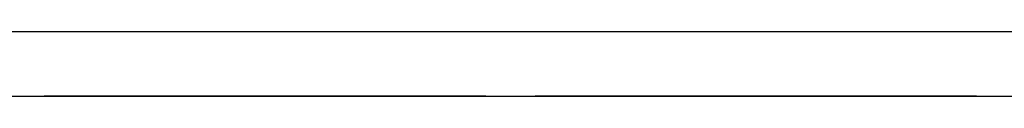
# Paper-space layout 'SH2' of a CAD drawing. Units: inches. Extents: x 6.1 to 25.1, y 7.6 to 15.8.
# Drawn here: x 8.5 to 9.7, y 14.7 to 14.8 of the extents above; entities that cross this region are included whole.
import ezdxf

# ---------------------------------------------------------------- set-up
doc = ezdxf.new("R2010")
doc.units = ezdxf.units.IN
doc.header["$MEASUREMENT"] = 0
doc.layers.add('1', color=7, linetype='CONTINUOUS')

psp = doc.layouts.new('SH2')

# ---------------------------------------------------------------- linework, layer by layer
at = {"layer": '1', "color": 18, "linetype": 'CONTINUOUS'}
for p, q in [((24.339558, 14.825309), (6.919558, 14.825309)), ((6.919558, 14.742542), (24.339558, 14.742542)), ((8.494058, 14.742542), (8.777476, 14.742542)), ((8.777476, 14.742542), (8.494058, 14.742542)), ((8.494058, 14.742542), (8.777476, 14.742542)), ((8.777476, 14.742542), (8.494058, 14.742542)), ((8.494058, 14.742542), (8.777476, 14.742542)), ((8.777476, 14.742542), (8.494058, 14.742542)), ((8.494058, 14.742542), (8.777476, 14.742542)), ((8.777476, 14.742542), (8.494058, 14.742542)), ((8.710097, 14.742542), (8.699664, 14.742542)), ((8.699664, 14.742542), (8.701403, 14.742542)), ((8.7327, 14.742542), (8.699664, 14.742542)), ((8.699664, 14.742542), (8.701403, 14.742542)), ((8.701403, 14.742542), (8.703142, 14.742542)), ((8.701403, 14.742542), (8.703142, 14.742542)), ((8.703142, 14.742542), (8.708358, 14.742542)), ((8.703142, 14.742542), (8.706619, 14.742542)), ((8.706619, 14.742542), (8.710097, 14.742542)), ((8.708358, 14.742542), (8.713574, 14.742542)), ((8.72053, 14.742542), (8.710097, 14.742542)), ((8.710097, 14.742542), (8.717052, 14.742542)), ((8.713574, 14.742542), (8.718791, 14.742542)), ((8.717052, 14.742542), (8.724007, 14.742542)), ((8.718791, 14.742542), (8.724007, 14.742542)), ((8.722268, 14.742542), (8.72053, 14.742542)), ((8.724007, 14.742542), (8.722268, 14.742542)), ((8.724007, 14.742542), (8.729223, 14.742542)), ((8.727485, 14.742542), (8.724007, 14.742542)), ((8.724007, 14.742542), (8.744872, 14.742542)), ((8.724007, 14.742542), (8.7327, 14.742542)), ((8.729223, 14.742542), (8.724007, 14.742542)), ((8.730962, 14.742542), (8.727485, 14.742542)), ((8.729223, 14.742542), (8.73444, 14.742542)), ((8.73444, 14.742542), (8.729223, 14.742542)), ((8.737917, 14.742542), (8.730962, 14.742542)), ((8.765738, 14.742542), (8.7327, 14.742542)), ((8.7327, 14.742542), (8.741395, 14.742542)), ((8.73444, 14.742542), (8.739655, 14.742542)), ((8.737917, 14.742542), (8.73444, 14.742542)), ((8.744872, 14.742542), (8.737917, 14.742542)), ((8.741395, 14.742542), (8.737917, 14.742542)), ((8.739655, 14.742542), (8.744872, 14.742542)), ((8.741395, 14.742542), (8.743134, 14.742542)), ((8.743134, 14.742542), (8.741395, 14.742542)), ((8.744872, 14.742542), (8.741395, 14.742542)), ((8.741395, 14.742542), (8.744872, 14.742542)), ((8.744872, 14.742542), (8.741395, 14.742542)), ((8.741395, 14.742542), (8.744872, 14.742542)), ((8.743134, 14.742542), (8.741395, 14.742542)), ((8.741395, 14.742542), (8.750089, 14.742542)), ((8.743134, 14.742542), (8.741395, 14.742542)), ((8.741395, 14.742542), (8.750089, 14.742542)), ((8.743134, 14.742542), (8.744872, 14.742542)), ((8.744872, 14.742542), (8.743134, 14.742542)), ((8.744872, 14.742542), (8.743134, 14.742542)), ((8.744872, 14.742542), (8.743134, 14.742542)), ((8.744872, 14.742542), (8.750089, 14.742542)), ((8.751827, 14.742542), (8.744872, 14.742542)), ((8.744872, 14.742542), (8.765738, 14.742542)), ((8.744872, 14.742542), (8.746611, 14.742542)), ((8.746611, 14.742542), (8.744872, 14.742542)), ((8.748349, 14.742542), (8.744872, 14.742542)), ((8.744872, 14.742542), (8.748349, 14.742542)), ((8.748349, 14.742542), (8.744872, 14.742542)), ((8.744872, 14.742542), (8.748349, 14.742542)), ((8.748349, 14.742542), (8.744872, 14.742542)), ((8.753566, 14.742542), (8.744872, 14.742542)), ((8.744872, 14.742542), (8.748349, 14.742542)), ((8.748349, 14.742542), (8.744872, 14.742542)), ((8.753566, 14.742542), (8.744872, 14.742542)), ((8.744872, 14.742542), (8.748349, 14.742542)), ((8.746611, 14.742542), (8.748349, 14.742542)), ((8.748349, 14.742542), (8.746611, 14.742542)), ((8.756611, 14.742542), (8.747917, 14.742542)), ((8.747917, 14.742542), (8.749656, 14.742542)), ((8.749656, 14.742542), (8.747917, 14.742542)), ((8.747917, 14.742542), (8.756611, 14.742542)), ((8.756611, 14.742542), (8.747917, 14.742542)), ((8.747917, 14.742542), (8.749656, 14.742542)), ((8.749656, 14.742542), (8.747917, 14.742542)), ((8.747917, 14.742542), (8.756611, 14.742542)), ((8.750089, 14.742542), (8.748349, 14.742542)), ((8.748349, 14.742542), (8.750089, 14.742542)), ((8.750089, 14.742542), (8.748349, 14.742542)), ((8.748349, 14.742542), (8.750089, 14.742542)), ((8.751827, 14.742542), (8.748349, 14.742542)), ((8.748349, 14.742542), (8.751827, 14.742542)), ((8.751827, 14.742542), (8.748349, 14.742542)), ((8.748349, 14.742542), (8.751827, 14.742542)), ((8.749656, 14.742542), (8.751394, 14.742542)), ((8.751394, 14.742542), (8.749656, 14.742542)), ((8.749656, 14.742542), (8.751394, 14.742542)), ((8.751394, 14.742542), (8.749656, 14.742542)), ((8.750089, 14.742542), (8.755304, 14.742542)), ((8.751827, 14.742542), (8.750089, 14.742542)), ((8.750089, 14.742542), (8.751827, 14.742542)), ((8.751827, 14.742542), (8.750089, 14.742542)), ((8.750089, 14.742542), (8.751827, 14.742542)), ((8.750089, 14.742542), (8.758782, 14.742542)), ((8.750089, 14.742542), (8.758782, 14.742542)), ((8.751394, 14.742542), (8.753134, 14.742542)), ((8.756611, 14.742542), (8.751394, 14.742542)), ((8.751394, 14.742542), (8.753134, 14.742542)), ((8.756611, 14.742542), (8.751394, 14.742542)), ((8.758782, 14.742542), (8.751827, 14.742542)), ((8.755304, 14.742542), (8.751827, 14.742542)), ((8.751827, 14.742542), (8.755304, 14.742542)), ((8.755304, 14.742542), (8.751827, 14.742542)), ((8.751827, 14.742542), (8.755304, 14.742542)), ((8.757044, 14.742542), (8.751827, 14.742542)), ((8.751827, 14.742542), (8.777908, 14.742542)), ((8.757044, 14.742542), (8.751827, 14.742542)), ((8.751827, 14.742542), (8.777908, 14.742542)), ((8.753134, 14.742542), (8.754872, 14.742542)), ((8.753134, 14.742542), (8.754872, 14.742542)), ((8.762259, 14.742542), (8.753566, 14.742542)), ((8.762259, 14.742542), (8.753566, 14.742542)), ((8.754872, 14.742542), (8.760088, 14.742542)), ((8.754872, 14.742542), (8.760088, 14.742542)), ((8.755304, 14.742542), (8.760521, 14.742542)), ((8.758782, 14.742542), (8.755304, 14.742542)), ((8.755304, 14.742542), (8.758782, 14.742542)), ((8.758782, 14.742542), (8.755304, 14.742542)), ((8.755304, 14.742542), (8.758782, 14.742542)), ((8.765305, 14.742542), (8.756611, 14.742542)), ((8.761827, 14.742542), (8.756611, 14.742542)), ((8.756611, 14.742542), (8.765305, 14.742542)), ((8.765305, 14.742542), (8.756611, 14.742542)), ((8.761827, 14.742542), (8.756611, 14.742542)), ((8.756611, 14.742542), (8.765305, 14.742542)), ((8.762259, 14.742542), (8.757044, 14.742542)), ((8.762259, 14.742542), (8.757044, 14.742542)), ((8.762259, 14.742542), (8.758782, 14.742542)), ((8.762259, 14.742542), (8.758782, 14.742542)), ((8.758782, 14.742542), (8.760521, 14.742542)), ((8.762259, 14.742542), (8.758782, 14.742542)), ((8.758782, 14.742542), (8.762259, 14.742542)), ((8.762259, 14.742542), (8.758782, 14.742542)), ((8.758782, 14.742542), (8.760521, 14.742542)), ((8.762259, 14.742542), (8.758782, 14.742542)), ((8.758782, 14.742542), (8.762259, 14.742542)), ((8.758782, 14.742542), (8.762259, 14.742542)), ((8.758782, 14.742542), (8.762259, 14.742542)), ((8.760088, 14.742542), (8.765305, 14.742542)), ((8.760088, 14.742542), (8.765305, 14.742542)), ((8.760521, 14.742542), (8.765738, 14.742542)), ((8.760521, 14.742542), (8.762259, 14.742542)), ((8.760521, 14.742542), (8.762259, 14.742542)), ((8.767043, 14.742542), (8.761827, 14.742542)), ((8.767043, 14.742542), (8.761827, 14.742542)), ((8.765738, 14.742542), (8.762259, 14.742542)), ((8.765738, 14.742542), (8.762259, 14.742542)), ((8.762259, 14.742542), (8.763998, 14.742542)), ((8.765738, 14.742542), (8.762259, 14.742542)), ((8.762259, 14.742542), (8.765738, 14.742542)), ((8.763998, 14.742542), (8.762259, 14.742542)), ((8.762259, 14.742542), (8.763998, 14.742542)), ((8.765738, 14.742542), (8.762259, 14.742542)), ((8.762259, 14.742542), (8.763998, 14.742542)), ((8.765738, 14.742542), (8.762259, 14.742542)), ((8.762259, 14.742542), (8.765738, 14.742542)), ((8.763998, 14.742542), (8.762259, 14.742542)), ((8.762259, 14.742542), (8.763998, 14.742542)), ((8.763998, 14.742542), (8.762259, 14.742542)), ((8.762259, 14.742542), (8.765738, 14.742542)), ((8.767476, 14.742542), (8.762259, 14.742542)), ((8.762259, 14.742542), (8.765738, 14.742542)), ((8.765738, 14.742542), (8.762259, 14.742542)), ((8.763998, 14.742542), (8.762259, 14.742542)), ((8.762259, 14.742542), (8.765738, 14.742542)), ((8.767476, 14.742542), (8.762259, 14.742542)), ((8.762259, 14.742542), (8.765738, 14.742542)), ((8.765738, 14.742542), (8.762259, 14.742542)), ((8.763998, 14.742542), (8.765738, 14.742542)), ((8.765738, 14.742542), (8.763998, 14.742542)), ((8.763998, 14.742542), (8.765738, 14.742542)), ((8.763998, 14.742542), (8.765738, 14.742542)), ((8.765738, 14.742542), (8.763998, 14.742542)), ((8.763998, 14.742542), (8.765738, 14.742542)), ((8.765738, 14.742542), (8.763998, 14.742542)), ((8.765738, 14.742542), (8.763998, 14.742542)), ((8.767043, 14.742542), (8.765305, 14.742542)), ((8.765305, 14.742542), (8.77226, 14.742542)), ((8.765305, 14.742542), (8.767043, 14.742542)), ((8.767043, 14.742542), (8.765305, 14.742542)), ((8.765305, 14.742542), (8.77226, 14.742542)), ((8.765305, 14.742542), (8.767043, 14.742542)), ((8.767476, 14.742542), (8.765738, 14.742542)), ((8.765738, 14.742542), (8.772693, 14.742542)), ((8.770953, 14.742542), (8.765738, 14.742542)), ((8.765738, 14.742542), (8.772693, 14.742542)), ((8.767476, 14.742542), (8.765738, 14.742542)), ((8.765738, 14.742542), (8.767476, 14.742542)), ((8.767476, 14.742542), (8.765738, 14.742542)), ((8.765738, 14.742542), (8.772693, 14.742542)), ((8.770953, 14.742542), (8.765738, 14.742542)), ((8.765738, 14.742542), (8.772693, 14.742542)), ((8.767476, 14.742542), (8.765738, 14.742542)), ((8.765738, 14.742542), (8.767476, 14.742542)), ((8.765738, 14.742542), (8.769215, 14.742542)), ((8.765738, 14.742542), (8.767476, 14.742542)), ((8.769215, 14.742542), (8.765738, 14.742542)), ((8.784863, 14.742542), (8.765738, 14.742542)), ((8.765738, 14.742542), (8.769215, 14.742542)), ((8.765738, 14.742542), (8.767476, 14.742542)), ((8.769215, 14.742542), (8.765738, 14.742542)), ((8.784863, 14.742542), (8.765738, 14.742542)), ((8.768783, 14.742542), (8.767043, 14.742542)), ((8.77226, 14.742542), (8.767043, 14.742542)), ((8.767043, 14.742542), (8.768783, 14.742542)), ((8.768783, 14.742542), (8.767043, 14.742542)), ((8.77226, 14.742542), (8.767043, 14.742542)), ((8.767043, 14.742542), (8.768783, 14.742542)), ((8.769215, 14.742542), (8.767476, 14.742542)), ((8.769215, 14.742542), (8.767476, 14.742542)), ((8.767476, 14.742542), (8.769215, 14.742542)), ((8.769215, 14.742542), (8.767476, 14.742542)), ((8.769215, 14.742542), (8.767476, 14.742542)), ((8.767476, 14.742542), (8.769215, 14.742542)), ((8.772693, 14.742542), (8.767476, 14.742542)), ((8.767476, 14.742542), (8.769215, 14.742542)), ((8.772693, 14.742542), (8.767476, 14.742542)), ((8.767476, 14.742542), (8.769215, 14.742542)), ((8.770521, 14.742542), (8.768783, 14.742542)), ((8.768783, 14.742542), (8.770521, 14.742542)), ((8.770521, 14.742542), (8.768783, 14.742542)), ((8.768783, 14.742542), (8.770521, 14.742542)), ((8.772693, 14.742542), (8.769215, 14.742542)), ((8.772693, 14.742542), (8.769215, 14.742542)), ((8.769215, 14.742542), (8.772693, 14.742542)), ((8.772693, 14.742542), (8.769215, 14.742542)), ((8.772693, 14.742542), (8.769215, 14.742542)), ((8.769215, 14.742542), (8.772693, 14.742542)), ((8.769215, 14.742542), (8.774431, 14.742542)), ((8.769215, 14.742542), (8.770953, 14.742542)), ((8.770953, 14.742542), (8.769215, 14.742542)), ((8.769215, 14.742542), (8.774431, 14.742542)), ((8.769215, 14.742542), (8.770953, 14.742542)), ((8.770953, 14.742542), (8.769215, 14.742542)), ((8.77226, 14.742542), (8.770521, 14.742542)), ((8.770521, 14.742542), (8.77226, 14.742542)), ((8.77226, 14.742542), (8.770521, 14.742542)), ((8.770521, 14.742542), (8.77226, 14.742542)), ((8.77617, 14.742542), (8.770953, 14.742542)), ((8.77617, 14.742542), (8.770953, 14.742542)), ((8.770953, 14.742542), (8.772693, 14.742542)), ((8.772693, 14.742542), (8.770953, 14.742542)), ((8.770953, 14.742542), (8.772693, 14.742542)), ((8.772693, 14.742542), (8.770953, 14.742542)), ((8.77226, 14.742542), (8.773998, 14.742542)), ((8.775737, 14.742542), (8.77226, 14.742542)), ((8.77226, 14.742542), (8.779215, 14.742542)), ((8.775737, 14.742542), (8.77226, 14.742542)), ((8.77226, 14.742542), (8.775737, 14.742542)), ((8.779215, 14.742542), (8.77226, 14.742542)), ((8.77226, 14.742542), (8.773998, 14.742542)), ((8.775737, 14.742542), (8.77226, 14.742542)), ((8.77226, 14.742542), (8.779215, 14.742542)), ((8.775737, 14.742542), (8.77226, 14.742542)), ((8.77226, 14.742542), (8.775737, 14.742542)), ((8.779215, 14.742542), (8.77226, 14.742542)), ((8.77617, 14.742542), (8.772693, 14.742542)), ((8.772693, 14.742542), (8.779647, 14.742542)), ((8.772693, 14.742542), (8.779647, 14.742542)), ((8.77617, 14.742542), (8.772693, 14.742542)), ((8.772693, 14.742542), (8.77617, 14.742542)), ((8.77617, 14.742542), (8.772693, 14.742542)), ((8.772693, 14.742542), (8.779647, 14.742542)), ((8.772693, 14.742542), (8.779647, 14.742542)), ((8.77617, 14.742542), (8.772693, 14.742542)), ((8.772693, 14.742542), (8.77617, 14.742542)), ((8.777908, 14.742542), (8.772693, 14.742542)), ((8.772693, 14.742542), (8.77617, 14.742542)), ((8.77617, 14.742542), (8.772693, 14.742542)), ((8.777908, 14.742542), (8.772693, 14.742542)), ((8.772693, 14.742542), (8.77617, 14.742542)), ((8.77617, 14.742542), (8.772693, 14.742542)), ((8.773998, 14.742542), (8.775737, 14.742542)), ((8.773998, 14.742542), (8.775737, 14.742542)), ((8.774431, 14.742542), (8.779647, 14.742542)), ((8.774431, 14.742542), (8.779647, 14.742542)), ((8.775737, 14.742542), (8.780953, 14.742542)), ((8.779215, 14.742542), (8.775737, 14.742542)), ((8.779215, 14.742542), (8.775737, 14.742542)), ((8.775737, 14.742542), (8.779215, 14.742542)), ((8.775737, 14.742542), (8.780953, 14.742542)), ((8.779215, 14.742542), (8.775737, 14.742542)), ((8.779215, 14.742542), (8.775737, 14.742542)), ((8.775737, 14.742542), (8.779215, 14.742542)), ((8.781386, 14.742542), (8.77617, 14.742542)), ((8.783125, 14.742542), (8.77617, 14.742542)), ((8.777908, 14.742542), (8.77617, 14.742542)), ((8.77617, 14.742542), (8.779647, 14.742542)), ((8.781386, 14.742542), (8.77617, 14.742542)), ((8.783125, 14.742542), (8.77617, 14.742542)), ((8.777908, 14.742542), (8.77617, 14.742542)), ((8.77617, 14.742542), (8.779647, 14.742542)), ((8.77617, 14.742542), (8.779647, 14.742542)), ((8.779647, 14.742542), (8.77617, 14.742542)), ((8.77617, 14.742542), (8.779647, 14.742542)), ((8.779647, 14.742542), (8.77617, 14.742542)), ((8.777476, 14.742542), (9.060894, 14.742542)), ((9.060894, 14.742542), (8.777476, 14.742542)), ((8.777476, 14.742542), (9.060894, 14.742542)), ((9.060894, 14.742542), (8.777476, 14.742542)), ((8.777476, 14.742542), (9.060894, 14.742542)), ((9.060894, 14.742542), (8.777476, 14.742542)), ((8.777476, 14.742542), (9.060894, 14.742542)), ((9.060894, 14.742542), (8.777476, 14.742542)), ((8.779647, 14.742542), (8.777908, 14.742542)), ((8.779647, 14.742542), (8.777908, 14.742542)), ((8.783125, 14.742542), (8.777908, 14.742542)), ((8.777908, 14.742542), (8.80399, 14.742542)), ((8.783125, 14.742542), (8.777908, 14.742542)), ((8.777908, 14.742542), (8.80399, 14.742542)), ((8.782692, 14.742542), (8.779215, 14.742542)), ((8.779215, 14.742542), (8.784431, 14.742542)), ((8.78617, 14.742542), (8.779215, 14.742542)), ((8.779215, 14.742542), (8.782692, 14.742542)), ((8.78617, 14.742542), (8.779215, 14.742542)), ((8.782692, 14.742542), (8.779215, 14.742542)), ((8.779215, 14.742542), (8.784431, 14.742542)), ((8.78617, 14.742542), (8.779215, 14.742542)), ((8.779215, 14.742542), (8.782692, 14.742542)), ((8.78617, 14.742542), (8.779215, 14.742542)), ((8.80399, 14.742542), (8.779647, 14.742542)), ((8.779647, 14.742542), (8.814423, 14.742542)), ((8.80399, 14.742542), (8.779647, 14.742542)), ((8.779647, 14.742542), (8.814423, 14.742542)), ((8.779647, 14.742542), (8.786602, 14.742542)), ((8.779647, 14.742542), (8.783125, 14.742542)), ((8.779647, 14.742542), (8.783125, 14.742542)), ((8.783125, 14.742542), (8.779647, 14.742542)), ((8.779647, 14.742542), (8.786602, 14.742542)), ((8.779647, 14.742542), (8.783125, 14.742542)), ((8.779647, 14.742542), (8.783125, 14.742542)), ((8.783125, 14.742542), (8.779647, 14.742542)), ((8.779647, 14.742542), (8.784863, 14.742542)), ((8.779647, 14.742542), (8.783125, 14.742542)), ((8.783125, 14.742542), (8.779647, 14.742542)), ((8.779647, 14.742542), (8.784863, 14.742542)), ((8.779647, 14.742542), (8.783125, 14.742542)), ((8.783125, 14.742542), (8.779647, 14.742542)), ((8.780953, 14.742542), (8.78617, 14.742542)), ((8.780953, 14.742542), (8.78617, 14.742542)), ((8.786602, 14.742542), (8.781386, 14.742542)), ((8.786602, 14.742542), (8.781386, 14.742542)), ((8.78617, 14.742542), (8.782692, 14.742542)), ((8.782692, 14.742542), (8.78617, 14.742542)), ((8.78617, 14.742542), (8.782692, 14.742542)), ((8.782692, 14.742542), (8.78617, 14.742542)), ((8.79008, 14.742542), (8.783125, 14.742542)), ((8.783125, 14.742542), (8.786602, 14.742542)), ((8.783125, 14.742542), (8.784863, 14.742542)), ((8.786602, 14.742542), (8.783125, 14.742542)), ((8.79008, 14.742542), (8.783125, 14.742542)), ((8.783125, 14.742542), (8.786602, 14.742542)), ((8.783125, 14.742542), (8.784863, 14.742542)), ((8.786602, 14.742542), (8.783125, 14.742542)), ((8.786602, 14.742542), (8.783125, 14.742542)), ((8.783125, 14.742542), (8.786602, 14.742542)), ((8.786602, 14.742542), (8.783125, 14.742542)), ((8.786602, 14.742542), (8.783125, 14.742542)), ((8.783125, 14.742542), (8.786602, 14.742542)), ((8.786602, 14.742542), (8.783125, 14.742542)), ((8.784431, 14.742542), (8.789647, 14.742542)), ((8.784431, 14.742542), (8.789647, 14.742542)), ((8.784863, 14.742542), (8.786602, 14.742542)), ((8.784863, 14.742542), (8.786602, 14.742542)), ((8.784863, 14.742542), (8.79008, 14.742542)), ((8.80399, 14.742542), (8.784863, 14.742542)), ((8.784863, 14.742542), (8.79008, 14.742542)), ((8.80399, 14.742542), (8.784863, 14.742542)), ((8.78617, 14.742542), (8.787909, 14.742542)), ((8.787909, 14.742542), (8.78617, 14.742542)), ((8.793125, 14.742542), (8.78617, 14.742542)), ((8.78617, 14.742542), (8.787909, 14.742542)), ((8.789647, 14.742542), (8.78617, 14.742542)), ((8.78617, 14.742542), (8.787909, 14.742542)), ((8.787909, 14.742542), (8.78617, 14.742542)), ((8.793125, 14.742542), (8.78617, 14.742542)), ((8.78617, 14.742542), (8.787909, 14.742542)), ((8.789647, 14.742542), (8.78617, 14.742542)), ((8.797035, 14.742542), (8.786602, 14.742542)), ((8.786602, 14.742542), (8.793557, 14.742542)), ((8.786602, 14.742542), (8.791819, 14.742542)), ((8.786602, 14.742542), (8.788342, 14.742542)), ((8.788342, 14.742542), (8.786602, 14.742542)), ((8.797035, 14.742542), (8.786602, 14.742542)), ((8.786602, 14.742542), (8.793557, 14.742542)), ((8.786602, 14.742542), (8.791819, 14.742542)), ((8.786602, 14.742542), (8.788342, 14.742542)), ((8.788342, 14.742542), (8.786602, 14.742542)), ((8.79008, 14.742542), (8.786602, 14.742542)), ((8.786602, 14.742542), (8.788342, 14.742542)), ((8.788342, 14.742542), (8.786602, 14.742542)), ((8.79008, 14.742542), (8.786602, 14.742542)), ((8.786602, 14.742542), (8.788342, 14.742542)), ((8.788342, 14.742542), (8.786602, 14.742542)), ((8.787909, 14.742542), (8.789647, 14.742542)), ((8.789647, 14.742542), (8.787909, 14.742542)), ((8.787909, 14.742542), (8.789647, 14.742542)), ((8.787909, 14.742542), (8.789647, 14.742542)), ((8.789647, 14.742542), (8.787909, 14.742542)), ((8.787909, 14.742542), (8.789647, 14.742542)), ((8.788342, 14.742542), (8.79008, 14.742542)), ((8.79008, 14.742542), (8.788342, 14.742542)), ((8.788342, 14.742542), (8.79008, 14.742542)), ((8.79008, 14.742542), (8.788342, 14.742542)), ((8.788342, 14.742542), (8.79008, 14.742542)), ((8.79008, 14.742542), (8.788342, 14.742542)), ((8.788342, 14.742542), (8.79008, 14.742542)), ((8.79008, 14.742542), (8.788342, 14.742542)), ((8.789647, 14.742542), (8.791386, 14.742542)), ((8.791386, 14.742542), (8.789647, 14.742542)), ((8.789647, 14.742542), (8.794864, 14.742542)), ((8.789647, 14.742542), (8.791386, 14.742542)), ((8.793125, 14.742542), (8.789647, 14.742542)), ((8.789647, 14.742542), (8.791386, 14.742542)), ((8.791386, 14.742542), (8.789647, 14.742542)), ((8.789647, 14.742542), (8.794864, 14.742542)), ((8.789647, 14.742542), (8.791386, 14.742542)), ((8.793125, 14.742542), (8.789647, 14.742542)), ((8.795296, 14.742542), (8.79008, 14.742542)), ((8.795296, 14.742542), (8.79008, 14.742542)), ((8.79008, 14.742542), (8.795296, 14.742542)), ((8.795296, 14.742542), (8.79008, 14.742542)), ((8.79008, 14.742542), (8.795296, 14.742542)), ((8.795296, 14.742542), (8.79008, 14.742542)), ((8.791386, 14.742542), (8.793125, 14.742542)), ((8.793125, 14.742542), (8.791386, 14.742542)), ((8.791386, 14.742542), (8.793125, 14.742542)), ((8.791386, 14.742542), (8.793125, 14.742542)), ((8.793125, 14.742542), (8.791386, 14.742542)), ((8.791386, 14.742542), (8.793125, 14.742542)), ((8.791819, 14.742542), (8.797035, 14.742542)), ((8.791819, 14.742542), (8.797035, 14.742542)), ((8.798341, 14.742542), (8.793125, 14.742542)), ((8.798341, 14.742542), (8.793125, 14.742542)), ((8.802251, 14.742542), (8.793557, 14.742542)), ((8.793557, 14.742542), (8.795296, 14.742542)), ((8.802251, 14.742542), (8.793557, 14.742542)), ((8.793557, 14.742542), (8.795296, 14.742542)), ((8.793557, 14.742542), (8.797035, 14.742542)), ((8.793557, 14.742542), (8.797035, 14.742542)), ((8.794864, 14.742542), (8.80008, 14.742542)), ((8.794864, 14.742542), (8.80008, 14.742542)), ((8.795296, 14.742542), (8.797035, 14.742542)), ((8.795296, 14.742542), (8.797035, 14.742542)), ((8.800512, 14.742542), (8.795296, 14.742542)), ((8.800512, 14.742542), (8.795296, 14.742542)), ((8.795296, 14.742542), (8.800512, 14.742542)), ((8.800512, 14.742542), (8.795296, 14.742542)), ((8.795296, 14.742542), (8.800512, 14.742542)), ((8.800512, 14.742542), (8.795296, 14.742542)), ((8.797035, 14.742542), (8.802251, 14.742542)), ((8.797035, 14.742542), (8.802251, 14.742542)), ((8.807467, 14.742542), (8.797035, 14.742542)), ((8.797035, 14.742542), (8.800512, 14.742542)), ((8.797035, 14.742542), (8.800512, 14.742542)), ((8.807467, 14.742542), (8.797035, 14.742542)), ((8.797035, 14.742542), (8.800512, 14.742542)), ((8.797035, 14.742542), (8.800512, 14.742542)), ((8.803557, 14.742542), (8.798341, 14.742542)), ((8.803557, 14.742542), (8.798341, 14.742542)), ((8.80008, 14.742542), (8.803557, 14.742542)), ((8.803557, 14.742542), (8.80008, 14.742542)), ((8.80008, 14.742542), (8.803557, 14.742542)), ((8.80008, 14.742542), (8.803557, 14.742542)), ((8.803557, 14.742542), (8.80008, 14.742542)), ((8.80008, 14.742542), (8.803557, 14.742542)), ((8.800512, 14.742542), (8.80399, 14.742542)), ((8.80399, 14.742542), (8.800512, 14.742542)), ((8.800512, 14.742542), (8.80399, 14.742542)), ((8.800512, 14.742542), (8.80399, 14.742542)), ((8.80399, 14.742542), (8.800512, 14.742542)), ((8.800512, 14.742542), (8.80399, 14.742542)), ((8.800512, 14.742542), (8.80399, 14.742542)), ((8.80399, 14.742542), (8.800512, 14.742542)), ((8.800512, 14.742542), (8.80399, 14.742542)), ((8.80399, 14.742542), (8.800512, 14.742542)), ((8.810945, 14.742542), (8.802251, 14.742542)), ((8.802251, 14.742542), (8.807467, 14.742542)), ((8.810945, 14.742542), (8.802251, 14.742542)), ((8.802251, 14.742542), (8.807467, 14.742542)), ((8.803557, 14.742542), (8.807034, 14.742542)), ((8.807034, 14.742542), (8.803557, 14.742542)), ((8.803557, 14.742542), (8.807034, 14.742542)), ((8.807034, 14.742542), (8.803557, 14.742542)), ((8.803557, 14.742542), (8.807034, 14.742542)), ((8.807034, 14.742542), (8.803557, 14.742542)), ((8.803557, 14.742542), (8.807034, 14.742542)), ((8.807034, 14.742542), (8.803557, 14.742542)), ((8.828333, 14.742542), (8.80399, 14.742542)), ((8.828333, 14.742542), (8.80399, 14.742542)), ((8.80399, 14.742542), (8.807467, 14.742542)), ((8.807467, 14.742542), (8.80399, 14.742542)), ((8.80399, 14.742542), (8.805729, 14.742542)), ((8.80399, 14.742542), (8.807467, 14.742542)), ((8.807467, 14.742542), (8.80399, 14.742542)), ((8.80399, 14.742542), (8.805729, 14.742542)), ((8.80399, 14.742542), (8.807467, 14.742542)), ((8.807467, 14.742542), (8.80399, 14.742542)), ((8.80399, 14.742542), (8.807467, 14.742542)), ((8.807467, 14.742542), (8.80399, 14.742542)), ((8.805729, 14.742542), (8.807467, 14.742542)), ((8.805729, 14.742542), (8.807467, 14.742542)), ((8.807034, 14.742542), (8.808774, 14.742542)), ((8.808774, 14.742542), (8.807034, 14.742542)), ((8.807034, 14.742542), (8.810513, 14.742542)), ((8.810513, 14.742542), (8.807034, 14.742542)), ((8.807034, 14.742542), (8.808774, 14.742542)), ((8.808774, 14.742542), (8.807034, 14.742542)), ((8.807034, 14.742542), (8.810513, 14.742542)), ((8.810513, 14.742542), (8.807034, 14.742542)), ((8.807467, 14.742542), (8.812684, 14.742542)), ((8.807467, 14.742542), (8.812684, 14.742542)), ((8.807467, 14.742542), (8.809206, 14.742542)), ((8.809206, 14.742542), (8.807467, 14.742542)), ((8.807467, 14.742542), (8.809206, 14.742542)), ((8.809206, 14.742542), (8.807467, 14.742542)), ((8.808774, 14.742542), (8.810513, 14.742542)), ((8.810513, 14.742542), (8.808774, 14.742542)), ((8.808774, 14.742542), (8.810513, 14.742542)), ((8.810513, 14.742542), (8.808774, 14.742542)), ((8.809206, 14.742542), (8.810945, 14.742542)), ((8.810945, 14.742542), (8.809206, 14.742542)), ((8.809206, 14.742542), (8.810945, 14.742542)), ((8.810945, 14.742542), (8.809206, 14.742542)), ((8.810513, 14.742542), (8.81399, 14.742542)), ((8.812251, 14.742542), (8.810513, 14.742542)), ((8.810513, 14.742542), (8.81399, 14.742542)), ((8.812251, 14.742542), (8.810513, 14.742542)), ((8.814423, 14.742542), (8.810945, 14.742542)), ((8.814423, 14.742542), (8.810945, 14.742542)), ((8.81399, 14.742542), (8.812251, 14.742542)), ((8.81399, 14.742542), (8.812251, 14.742542)), ((8.812684, 14.742542), (8.8179, 14.742542)), ((8.812684, 14.742542), (8.8179, 14.742542)), ((8.8179, 14.742542), (8.814423, 14.742542)), ((8.814423, 14.742542), (8.849197, 14.742542)), ((8.8179, 14.742542), (8.814423, 14.742542)), ((8.814423, 14.742542), (8.849197, 14.742542)), ((8.823116, 14.742542), (8.8179, 14.742542)), ((8.8179, 14.742542), (8.823116, 14.742542)), ((8.823116, 14.742542), (8.8179, 14.742542)), ((8.8179, 14.742542), (8.823116, 14.742542)), ((8.828333, 14.742542), (8.823116, 14.742542)), ((8.823116, 14.742542), (8.828333, 14.742542)), ((8.828333, 14.742542), (8.823116, 14.742542)), ((8.823116, 14.742542), (8.828333, 14.742542)), ((8.833549, 14.742542), (8.828333, 14.742542)), ((8.833549, 14.742542), (8.828333, 14.742542)), ((8.838765, 14.742542), (8.833549, 14.742542)), ((8.838765, 14.742542), (8.833549, 14.742542)), ((8.843982, 14.742542), (8.838765, 14.742542)), ((8.843982, 14.742542), (8.838765, 14.742542)), ((8.849197, 14.742542), (8.843982, 14.742542)), ((8.849197, 14.742542), (8.843982, 14.742542)), ((9.124058, 14.742542), (9.407476, 14.742542)), ((9.407476, 14.742542), (9.124058, 14.742542)), ((9.124058, 14.742542), (9.407476, 14.742542)), ((9.407476, 14.742542), (9.124058, 14.742542)), ((9.124058, 14.742542), (9.407476, 14.742542)), ((9.407476, 14.742542), (9.124058, 14.742542)), ((9.124058, 14.742542), (9.407476, 14.742542)), ((9.407476, 14.742542), (9.124058, 14.742542)), ((9.348358, 14.742542), (9.339664, 14.742542)), ((9.339664, 14.742542), (9.341403, 14.742542)), ((9.372701, 14.742542), (9.339664, 14.742542)), ((9.339664, 14.742542), (9.341403, 14.742542)), ((9.341403, 14.742542), (9.343142, 14.742542)), ((9.341403, 14.742542), (9.343142, 14.742542)), ((9.343142, 14.742542), (9.348358, 14.742542)), ((9.343142, 14.742542), (9.34662, 14.742542)), ((9.34662, 14.742542), (9.350097, 14.742542)), ((9.357052, 14.742542), (9.348358, 14.742542)), ((9.348358, 14.742542), (9.353575, 14.742542)), ((9.350097, 14.742542), (9.355313, 14.742542)), ((9.353575, 14.742542), (9.35879, 14.742542)), ((9.355313, 14.742542), (9.36053, 14.742542)), ((9.35879, 14.742542), (9.357052, 14.742542)), ((9.35879, 14.742542), (9.364007, 14.742542)), ((9.36053, 14.742542), (9.35879, 14.742542)), ((9.36053, 14.742542), (9.370962, 14.742542)), ((9.362268, 14.742542), (9.36053, 14.742542)), ((9.364007, 14.742542), (9.362268, 14.742542)), ((9.364007, 14.742542), (9.367484, 14.742542)), ((9.367484, 14.742542), (9.364007, 14.742542)), ((9.364007, 14.742542), (9.384872, 14.742542)), ((9.369224, 14.742542), (9.364007, 14.742542)), ((9.367484, 14.742542), (9.370962, 14.742542)), ((9.370962, 14.742542), (9.367484, 14.742542)), ((9.374439, 14.742542), (9.369224, 14.742542)), ((9.370962, 14.742542), (9.377917, 14.742542)), ((9.377917, 14.742542), (9.370962, 14.742542)), ((9.370962, 14.742542), (9.381394, 14.742542)), ((9.405737, 14.742542), (9.372701, 14.742542)), ((9.376179, 14.742542), (9.374439, 14.742542)), ((9.377917, 14.742542), (9.376179, 14.742542)), ((9.377917, 14.742542), (9.384872, 14.742542)), ((9.384872, 14.742542), (9.377917, 14.742542)), ((9.381394, 14.742542), (9.377917, 14.742542)), ((9.397043, 14.742542), (9.377917, 14.742542)), ((9.377917, 14.742542), (9.395305, 14.742542)), ((9.397043, 14.742542), (9.377917, 14.742542)), ((9.377917, 14.742542), (9.395305, 14.742542)), ((9.381394, 14.742542), (9.383133, 14.742542)), ((9.384872, 14.742542), (9.381394, 14.742542)), ((9.383133, 14.742542), (9.384872, 14.742542)), ((9.384872, 14.742542), (9.390088, 14.742542)), ((9.391828, 14.742542), (9.384872, 14.742542)), ((9.384872, 14.742542), (9.405737, 14.742542)), ((9.391395, 14.742542), (9.387918, 14.742542)), ((9.387918, 14.742542), (9.391395, 14.742542)), ((9.390088, 14.742542), (9.395305, 14.742542)), ((9.415737, 14.742542), (9.391395, 14.742542)), ((9.391395, 14.742542), (9.426169, 14.742542)), ((9.394872, 14.742542), (9.391395, 14.742542)), ((9.391395, 14.742542), (9.394872, 14.742542)), ((9.393133, 14.742542), (9.391395, 14.742542)), ((9.391395, 14.742542), (9.394872, 14.742542)), ((9.398782, 14.742542), (9.391828, 14.742542)), ((9.391828, 14.742542), (9.403998, 14.742542)), ((9.403998, 14.742542), (9.391828, 14.742542)), ((9.391828, 14.742542), (9.403998, 14.742542)), ((9.403998, 14.742542), (9.391828, 14.742542)), ((9.394872, 14.742542), (9.393133, 14.742542)), ((9.400088, 14.742542), (9.394872, 14.742542)), ((9.394872, 14.742542), (9.39835, 14.742542)), ((9.39835, 14.742542), (9.394872, 14.742542)), ((9.394872, 14.742542), (9.39835, 14.742542)), ((9.395305, 14.742542), (9.398782, 14.742542)), ((9.395305, 14.742542), (9.412692, 14.742542)), ((9.395305, 14.742542), (9.412692, 14.742542)), ((9.41617, 14.742542), (9.397043, 14.742542)), ((9.41617, 14.742542), (9.397043, 14.742542)), ((9.39835, 14.742542), (9.401827, 14.742542)), ((9.401827, 14.742542), (9.39835, 14.742542)), ((9.39835, 14.742542), (9.403566, 14.742542)), ((9.398782, 14.742542), (9.40226, 14.742542)), ((9.40226, 14.742542), (9.398782, 14.742542)), ((9.405305, 14.742542), (9.400088, 14.742542)), ((9.40226, 14.742542), (9.403998, 14.742542)), ((9.405737, 14.742542), (9.40226, 14.742542)), ((9.403566, 14.742542), (9.408782, 14.742542)), ((9.403998, 14.742542), (9.405737, 14.742542)), ((9.403998, 14.742542), (9.41617, 14.742542)), ((9.41617, 14.742542), (9.403998, 14.742542)), ((9.403998, 14.742542), (9.41617, 14.742542)), ((9.41617, 14.742542), (9.403998, 14.742542)), ((9.415737, 14.742542), (9.405305, 14.742542)), ((9.405305, 14.742542), (9.408782, 14.742542)), ((9.413999, 14.742542), (9.405305, 14.742542)), ((9.407476, 14.742542), (9.690894, 14.742542)), ((9.690894, 14.742542), (9.407476, 14.742542)), ((9.407476, 14.742542), (9.690894, 14.742542)), ((9.690894, 14.742542), (9.407476, 14.742542)), ((9.407476, 14.742542), (9.690894, 14.742542)), ((9.690894, 14.742542), (9.407476, 14.742542)), ((9.407476, 14.742542), (9.690894, 14.742542)), ((9.690894, 14.742542), (9.407476, 14.742542)), ((9.408782, 14.742542), (9.41226, 14.742542)), ((9.410521, 14.742542), (9.408782, 14.742542)), ((9.408782, 14.742542), (9.410521, 14.742542)), ((9.408782, 14.742542), (9.415737, 14.742542)), ((9.410521, 14.742542), (9.408782, 14.742542)), ((9.408782, 14.742542), (9.410521, 14.742542)), ((9.41226, 14.742542), (9.410521, 14.742542)), ((9.410521, 14.742542), (9.41226, 14.742542)), ((9.41226, 14.742542), (9.410521, 14.742542)), ((9.410521, 14.742542), (9.41226, 14.742542)), ((9.414647, 14.742542), (9.41117, 14.742542)), ((9.41117, 14.742542), (9.414647, 14.742542)), ((9.414647, 14.742542), (9.41117, 14.742542)), ((9.41117, 14.742542), (9.414647, 14.742542)), ((9.41226, 14.742542), (9.415737, 14.742542)), ((9.413999, 14.742542), (9.41226, 14.742542)), ((9.41226, 14.742542), (9.413999, 14.742542)), ((9.413999, 14.742542), (9.41226, 14.742542)), ((9.41226, 14.742542), (9.413999, 14.742542)), ((9.412692, 14.742542), (9.424864, 14.742542)), ((9.412692, 14.742542), (9.424864, 14.742542)), ((9.415737, 14.742542), (9.413999, 14.742542)), ((9.413999, 14.742542), (9.415737, 14.742542)), ((9.422692, 14.742542), (9.413999, 14.742542)), ((9.415737, 14.742542), (9.413999, 14.742542)), ((9.413999, 14.742542), (9.415737, 14.742542)), ((9.418125, 14.742542), (9.414647, 14.742542)), ((9.414647, 14.742542), (9.418125, 14.742542)), ((9.416386, 14.742542), (9.414647, 14.742542)), ((9.414647, 14.742542), (9.418125, 14.742542)), ((9.418125, 14.742542), (9.414647, 14.742542)), ((9.414647, 14.742542), (9.418125, 14.742542)), ((9.416386, 14.742542), (9.414647, 14.742542)), ((9.414647, 14.742542), (9.418125, 14.742542)), ((9.426169, 14.742542), (9.415737, 14.742542)), ((9.415737, 14.742542), (9.419215, 14.742542)), ((9.44008, 14.742542), (9.415737, 14.742542)), ((9.419215, 14.742542), (9.415737, 14.742542)), ((9.415737, 14.742542), (9.419215, 14.742542)), ((9.415737, 14.742542), (9.422692, 14.742542)), ((9.419215, 14.742542), (9.415737, 14.742542)), ((9.415737, 14.742542), (9.419215, 14.742542)), ((9.426602, 14.742542), (9.41617, 14.742542)), ((9.426602, 14.742542), (9.41617, 14.742542)), ((9.418125, 14.742542), (9.416386, 14.742542)), ((9.418125, 14.742542), (9.416386, 14.742542)), ((9.423341, 14.742542), (9.418125, 14.742542)), ((9.418125, 14.742542), (9.421602, 14.742542)), ((9.421602, 14.742542), (9.418125, 14.742542)), ((9.418125, 14.742542), (9.421602, 14.742542)), ((9.423341, 14.742542), (9.418125, 14.742542)), ((9.418125, 14.742542), (9.421602, 14.742542)), ((9.421602, 14.742542), (9.418125, 14.742542)), ((9.418125, 14.742542), (9.421602, 14.742542)), ((9.419215, 14.742542), (9.426169, 14.742542)), ((9.422692, 14.742542), (9.419215, 14.742542)), ((9.419215, 14.742542), (9.422692, 14.742542)), ((9.422692, 14.742542), (9.419215, 14.742542)), ((9.419215, 14.742542), (9.422692, 14.742542)), ((9.421602, 14.742542), (9.42508, 14.742542)), ((9.42508, 14.742542), (9.421602, 14.742542)), ((9.421602, 14.742542), (9.426819, 14.742542)), ((9.421602, 14.742542), (9.42508, 14.742542)), ((9.42508, 14.742542), (9.421602, 14.742542)), ((9.421602, 14.742542), (9.426819, 14.742542)), ((9.426169, 14.742542), (9.422692, 14.742542)), ((9.422692, 14.742542), (9.426169, 14.742542)), ((9.429647, 14.742542), (9.422692, 14.742542)), ((9.422692, 14.742542), (9.427909, 14.742542)), ((9.426169, 14.742542), (9.422692, 14.742542)), ((9.422692, 14.742542), (9.426169, 14.742542)), ((9.428557, 14.742542), (9.423341, 14.742542)), ((9.428557, 14.742542), (9.423341, 14.742542)), ((9.424864, 14.742542), (9.437035, 14.742542)), ((9.424864, 14.742542), (9.437035, 14.742542)), ((9.427909, 14.742542), (9.426169, 14.742542)), ((9.426169, 14.742542), (9.433125, 14.742542)), ((9.426169, 14.742542), (9.460945, 14.742542)), ((9.429647, 14.742542), (9.426169, 14.742542)), ((9.426169, 14.742542), (9.429647, 14.742542)), ((9.429647, 14.742542), (9.426169, 14.742542)), ((9.426169, 14.742542), (9.429647, 14.742542)), ((9.437035, 14.742542), (9.426602, 14.742542)), ((9.437035, 14.742542), (9.426602, 14.742542)), ((9.426819, 14.742542), (9.432034, 14.742542)), ((9.426819, 14.742542), (9.432034, 14.742542)), ((9.429647, 14.742542), (9.427909, 14.742542)), ((9.427909, 14.742542), (9.433125, 14.742542)), ((9.437251, 14.742542), (9.428557, 14.742542)), ((9.437251, 14.742542), (9.428557, 14.742542)), ((9.434864, 14.742542), (9.429647, 14.742542)), ((9.429647, 14.742542), (9.431386, 14.742542)), ((9.431386, 14.742542), (9.429647, 14.742542)), ((9.436603, 14.742542), (9.429647, 14.742542)), ((9.429647, 14.742542), (9.431386, 14.742542)), ((9.431386, 14.742542), (9.429647, 14.742542)), ((9.431386, 14.742542), (9.433125, 14.742542)), ((9.433125, 14.742542), (9.431386, 14.742542)), ((9.431386, 14.742542), (9.433125, 14.742542)), ((9.433125, 14.742542), (9.431386, 14.742542)), ((9.433774, 14.742542), (9.432034, 14.742542)), ((9.432034, 14.742542), (9.433774, 14.742542)), ((9.432034, 14.742542), (9.43899, 14.742542)), ((9.432034, 14.742542), (9.43899, 14.742542)), ((9.433774, 14.742542), (9.432034, 14.742542)), ((9.432034, 14.742542), (9.433774, 14.742542)), ((9.433774, 14.742542), (9.432034, 14.742542)), ((9.432034, 14.742542), (9.433774, 14.742542)), ((9.433774, 14.742542), (9.432034, 14.742542)), ((9.432034, 14.742542), (9.433774, 14.742542)), ((9.433125, 14.742542), (9.436603, 14.742542)), ((9.433125, 14.742542), (9.434864, 14.742542)), ((9.434864, 14.742542), (9.433125, 14.742542)), ((9.433125, 14.742542), (9.438341, 14.742542)), ((9.435513, 14.742542), (9.433774, 14.742542)), ((9.433774, 14.742542), (9.435513, 14.742542)), ((9.435513, 14.742542), (9.433774, 14.742542)), ((9.433774, 14.742542), (9.435513, 14.742542)), ((9.435513, 14.742542), (9.433774, 14.742542)), ((9.433774, 14.742542), (9.435513, 14.742542)), ((9.435513, 14.742542), (9.433774, 14.742542)), ((9.433774, 14.742542), (9.435513, 14.742542)), ((9.44008, 14.742542), (9.434864, 14.742542)), ((9.434864, 14.742542), (9.436603, 14.742542)), ((9.436603, 14.742542), (9.434864, 14.742542)), ((9.437251, 14.742542), (9.435513, 14.742542)), ((9.435513, 14.742542), (9.437251, 14.742542)), ((9.437251, 14.742542), (9.435513, 14.742542)), ((9.435513, 14.742542), (9.437251, 14.742542)), ((9.437251, 14.742542), (9.435513, 14.742542)), ((9.435513, 14.742542), (9.437251, 14.742542)), ((9.437251, 14.742542), (9.435513, 14.742542)), ((9.435513, 14.742542), (9.437251, 14.742542)), ((9.436603, 14.742542), (9.44008, 14.742542)), ((9.441818, 14.742542), (9.436603, 14.742542)), ((9.442251, 14.742542), (9.437035, 14.742542)), ((9.437035, 14.742542), (9.442251, 14.742542)), ((9.442251, 14.742542), (9.437035, 14.742542)), ((9.437035, 14.742542), (9.442251, 14.742542)), ((9.43899, 14.742542), (9.437251, 14.742542)), ((9.437251, 14.742542), (9.43899, 14.742542)), ((9.445945, 14.742542), (9.437251, 14.742542)), ((9.445945, 14.742542), (9.437251, 14.742542)), ((9.43899, 14.742542), (9.437251, 14.742542)), ((9.437251, 14.742542), (9.43899, 14.742542)), ((9.43899, 14.742542), (9.437251, 14.742542)), ((9.437251, 14.742542), (9.43899, 14.742542)), ((9.43899, 14.742542), (9.437251, 14.742542)), ((9.437251, 14.742542), (9.43899, 14.742542)), ((9.438341, 14.742542), (9.443558, 14.742542)), ((9.442468, 14.742542), (9.43899, 14.742542)), ((9.43899, 14.742542), (9.442468, 14.742542)), ((9.43899, 14.742542), (9.445945, 14.742542)), ((9.43899, 14.742542), (9.445945, 14.742542)), ((9.442468, 14.742542), (9.43899, 14.742542)), ((9.43899, 14.742542), (9.442468, 14.742542)), ((9.442468, 14.742542), (9.43899, 14.742542)), ((9.43899, 14.742542), (9.442468, 14.742542)), ((9.442468, 14.742542), (9.43899, 14.742542)), ((9.43899, 14.742542), (9.442468, 14.742542)), ((9.445296, 14.742542), (9.44008, 14.742542)), ((9.445296, 14.742542), (9.44008, 14.742542)), ((9.44008, 14.742542), (9.445296, 14.742542)), ((9.447035, 14.742542), (9.441818, 14.742542)), ((9.447468, 14.742542), (9.442251, 14.742542)), ((9.442251, 14.742542), (9.447468, 14.742542)), ((9.447468, 14.742542), (9.442251, 14.742542)), ((9.442251, 14.742542), (9.447468, 14.742542)), ((9.445945, 14.742542), (9.442468, 14.742542)), ((9.442468, 14.742542), (9.445945, 14.742542)), ((9.445945, 14.742542), (9.442468, 14.742542)), ((9.442468, 14.742542), (9.445945, 14.742542)), ((9.445945, 14.742542), (9.442468, 14.742542)), ((9.442468, 14.742542), (9.445945, 14.742542)), ((9.445945, 14.742542), (9.442468, 14.742542)), ((9.442468, 14.742542), (9.445945, 14.742542)), ((9.443558, 14.742542), (9.447035, 14.742542)), ((9.450513, 14.742542), (9.445296, 14.742542)), ((9.450513, 14.742542), (9.445296, 14.742542)), ((9.445296, 14.742542), (9.450513, 14.742542)), ((9.449423, 14.742542), (9.445945, 14.742542)), ((9.445945, 14.742542), (9.449423, 14.742542)), ((9.4529, 14.742542), (9.445945, 14.742542)), ((9.445945, 14.742542), (9.4529, 14.742542)), ((9.4529, 14.742542), (9.445945, 14.742542)), ((9.445945, 14.742542), (9.4529, 14.742542)), ((9.449423, 14.742542), (9.445945, 14.742542)), ((9.445945, 14.742542), (9.449423, 14.742542)), ((9.449423, 14.742542), (9.445945, 14.742542)), ((9.445945, 14.742542), (9.449423, 14.742542)), ((9.449423, 14.742542), (9.445945, 14.742542)), ((9.445945, 14.742542), (9.449423, 14.742542)), ((9.447035, 14.742542), (9.450513, 14.742542)), ((9.450513, 14.742542), (9.447035, 14.742542)), ((9.4529, 14.742542), (9.449423, 14.742542)), ((9.449423, 14.742542), (9.4529, 14.742542)), ((9.4529, 14.742542), (9.449423, 14.742542)), ((9.449423, 14.742542), (9.4529, 14.742542)), ((9.4529, 14.742542), (9.449423, 14.742542)), ((9.449423, 14.742542), (9.4529, 14.742542)), ((9.4529, 14.742542), (9.449423, 14.742542)), ((9.449423, 14.742542), (9.4529, 14.742542)), ((9.455729, 14.742542), (9.450513, 14.742542)), ((9.450513, 14.742542), (9.452251, 14.742542)), ((9.452251, 14.742542), (9.450513, 14.742542)), ((9.450513, 14.742542), (9.452251, 14.742542)), ((9.45399, 14.742542), (9.450513, 14.742542)), ((9.452251, 14.742542), (9.45399, 14.742542)), ((9.45399, 14.742542), (9.452251, 14.742542)), ((9.452251, 14.742542), (9.45399, 14.742542)), ((9.4529, 14.742542), (9.454638, 14.742542)), ((9.454638, 14.742542), (9.4529, 14.742542)), ((9.459855, 14.742542), (9.4529, 14.742542)), ((9.4529, 14.742542), (9.459855, 14.742542)), ((9.459855, 14.742542), (9.4529, 14.742542)), ((9.4529, 14.742542), (9.459855, 14.742542)), ((9.4529, 14.742542), (9.454638, 14.742542)), ((9.454638, 14.742542), (9.4529, 14.742542)), ((9.4529, 14.742542), (9.454638, 14.742542)), ((9.454638, 14.742542), (9.4529, 14.742542)), ((9.4529, 14.742542), (9.454638, 14.742542)), ((9.454638, 14.742542), (9.4529, 14.742542)), ((9.454638, 14.742542), (9.456378, 14.742542)), ((9.456378, 14.742542), (9.454638, 14.742542)), ((9.454638, 14.742542), (9.456378, 14.742542)), ((9.456378, 14.742542), (9.454638, 14.742542)), ((9.454638, 14.742542), (9.456378, 14.742542)), ((9.456378, 14.742542), (9.454638, 14.742542)), ((9.454638, 14.742542), (9.456378, 14.742542)), ((9.456378, 14.742542), (9.454638, 14.742542)), ((9.460945, 14.742542), (9.455729, 14.742542)), ((9.456378, 14.742542), (9.458117, 14.742542)), ((9.458117, 14.742542), (9.456378, 14.742542)), ((9.456378, 14.742542), (9.458117, 14.742542)), ((9.458117, 14.742542), (9.456378, 14.742542)), ((9.458117, 14.742542), (9.459855, 14.742542)), ((9.459855, 14.742542), (9.458117, 14.742542)), ((9.458117, 14.742542), (9.459855, 14.742542)), ((9.459855, 14.742542), (9.458117, 14.742542)), ((9.459855, 14.742542), (9.463332, 14.742542)), ((9.465072, 14.742542), (9.459855, 14.742542)), ((9.459855, 14.742542), (9.463332, 14.742542)), ((9.465072, 14.742542), (9.459855, 14.742542)), ((9.463332, 14.742542), (9.46681, 14.742542)), ((9.468549, 14.742542), (9.463332, 14.742542)), ((9.463332, 14.742542), (9.468549, 14.742542)), ((9.463332, 14.742542), (9.46681, 14.742542)), ((9.468549, 14.742542), (9.463332, 14.742542)), ((9.463332, 14.742542), (9.468549, 14.742542)), ((9.470287, 14.742542), (9.465072, 14.742542)), ((9.470287, 14.742542), (9.465072, 14.742542)), ((9.46681, 14.742542), (9.470287, 14.742542)), ((9.46681, 14.742542), (9.470287, 14.742542)), ((9.473765, 14.742542), (9.468549, 14.742542)), ((9.468549, 14.742542), (9.473765, 14.742542)), ((9.473765, 14.742542), (9.468549, 14.742542)), ((9.468549, 14.742542), (9.473765, 14.742542)), ((9.470287, 14.742542), (9.473765, 14.742542)), ((9.473765, 14.742542), (9.470287, 14.742542)), ((9.470287, 14.742542), (9.473765, 14.742542)), ((9.473765, 14.742542), (9.470287, 14.742542)), ((9.473765, 14.742542), (9.475504, 14.742542)), ((9.475504, 14.742542), (9.473765, 14.742542)), ((9.473765, 14.742542), (9.475504, 14.742542)), ((9.477242, 14.742542), (9.473765, 14.742542)), ((9.473765, 14.742542), (9.475504, 14.742542)), ((9.475504, 14.742542), (9.473765, 14.742542)), ((9.473765, 14.742542), (9.475504, 14.742542)), ((9.477242, 14.742542), (9.473765, 14.742542)), ((9.475504, 14.742542), (9.477242, 14.742542)), ((9.477242, 14.742542), (9.475504, 14.742542)), ((9.475504, 14.742542), (9.477242, 14.742542)), ((9.475504, 14.742542), (9.477242, 14.742542)), ((9.477242, 14.742542), (9.475504, 14.742542)), ((9.475504, 14.742542), (9.477242, 14.742542)), ((9.477242, 14.742542), (9.478981, 14.742542)), ((9.478981, 14.742542), (9.477242, 14.742542)), ((9.477242, 14.742542), (9.478981, 14.742542)), ((9.478981, 14.742542), (9.477242, 14.742542)), ((9.478981, 14.742542), (9.480721, 14.742542)), ((9.480721, 14.742542), (9.478981, 14.742542)), ((9.478981, 14.742542), (9.480721, 14.742542)), ((9.480721, 14.742542), (9.478981, 14.742542))]:
    psp.add_line(p, q, dxfattribs=at)

doc.saveas('drawing.dxf')
